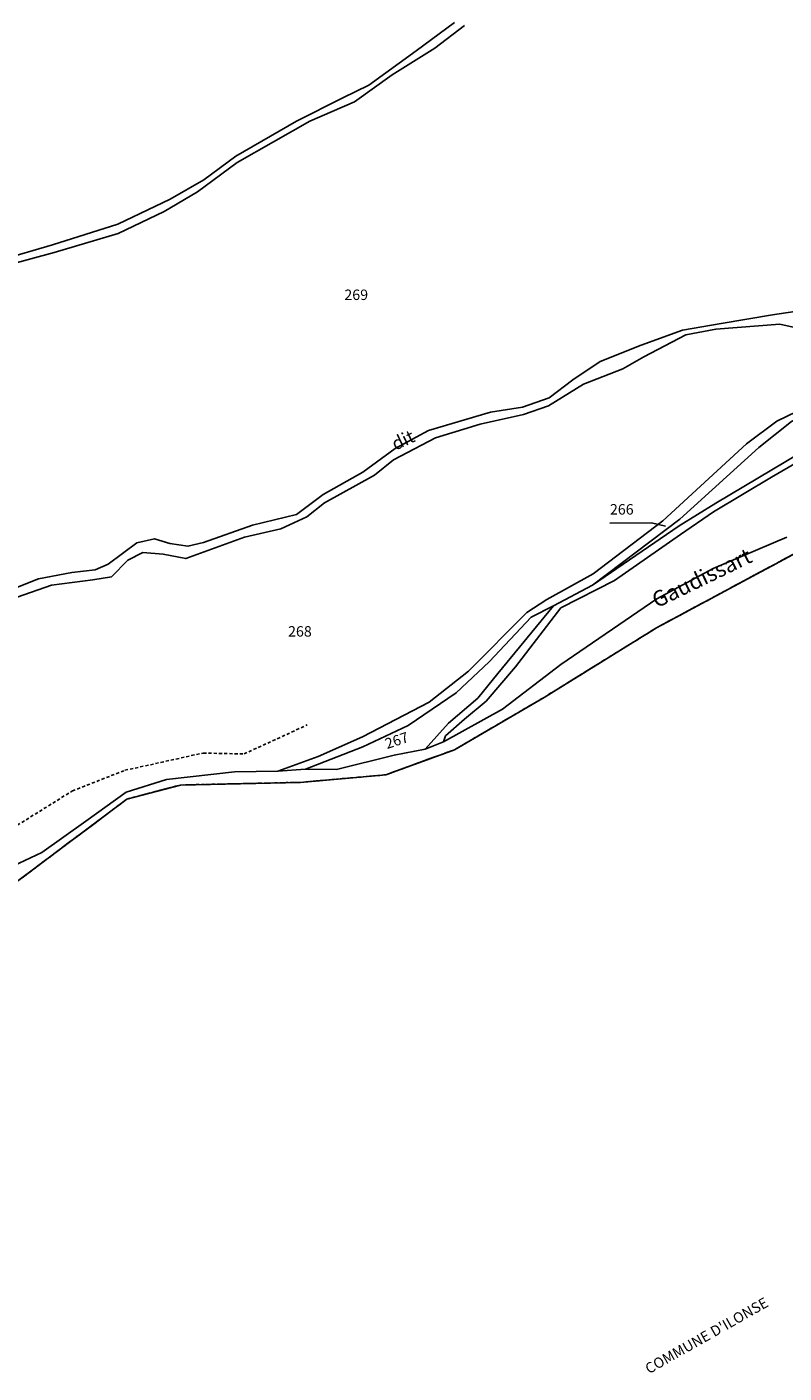
# Model space of a CAD drawing. Units: metres. Extents: x 1026888 to 1032835, y 6337879 to 6349745.
# Drawn here: x 1028344 to 1028489, y 6338447 to 6338704 of the extents above; entities that cross this region are included whole.
import ezdxf
from ezdxf.enums import TextEntityAlignment as Align

# ---------------------------------------------------------------- set-up
doc = ezdxf.new("R2010")
doc.units = ezdxf.units.M
for name, pattern in [('TOPO1', [1, 0.6, -0.4]), ('TOPO2', [2.4, 2, -0.4]), ('TOPO5', [5.4, 3, -1, 0.4, -1])]:
    doc.linetypes.add(name, pattern=pattern)
for name, color, linetype in [('ig_cad_detail_lineaire', 252, 'TOPO1'), ('ig_cad_divers_texte', 8, 'CONTINUOUS'), ('ig_cad_fleche_de_rattachement', 3, 'CONTINUOUS'), ('ig_cad_hydro', 140, 'CONTINUOUS'), ('ig_cad_lieudit', 7, 'ByLayer'), ('ig_cad_limcom', 1, 'TOPO5'), ('ig_cad_nom_voie', 8, 'CONTINUOUS'), ('ig_cad_parcel', 3, 'CONTINUOUS'), ('ig_cad_parcel_num', 3, 'CONTINUOUS'), ('ig_cad_section', 20, 'TOPO2')]:
    doc.layers.add(name, color=color, linetype=linetype)
doc.styles.add('Times New Roman', font='times.ttf')

msp = doc.modelspace()

# ---------------------------------------------------------------- linework, layer by layer
at = {"layer": 'ig_cad_detail_lineaire'}
for points in [[(1028190.8, 6338525.47), (1028213.73, 6338521.74), (1028241.3, 6338512.04), (1028262.25, 6338510.56), (1028284.78, 6338506.55), (1028296.54, 6338507.97), (1028312.12, 6338516.39), (1028333.14, 6338533.21), (1028341.45, 6338539.94), (1028363.41, 6338556.42), (1028373.65, 6338559.12), (1028396.64, 6338559.63), (1028412.93, 6338561.07), (1028426.07, 6338565.87), (1028443.23, 6338575.89), (1028464.74, 6338589.21), (1028513.4, 6338615.37)], [(1028328.87, 6338542.95), (1028352.98, 6338557.99), (1028363.03, 6338561.93), (1028378.01, 6338565.24), (1028385.81, 6338565.06), (1028397.92, 6338570.62)]]:
    msp.add_lwpolyline(points, dxfattribs=at)
at = {"layer": 'ig_cad_fleche_de_rattachement'}
msp.add_lwpolyline([(1028466.42, 6338608.67), (1028463.75, 6338609.26), (1028455.8, 6338609.24)], dxfattribs=at)
at = {"layer": 'ig_cad_hydro'}
for points in [[(1028341.45, 6338539.94), (1028363.41, 6338556.42), (1028373.65, 6338559.12), (1028396.64, 6338559.63), (1028412.93, 6338561.07), (1028426.07, 6338565.87), (1028443.23, 6338575.89), (1028464.74, 6338589.21), (1028513.4, 6338615.37)], [(1028489.66, 6338606.56), (1028475.57, 6338600.53), (1028464.79, 6338594.72), (1028446.4, 6338582.15), (1028435.28, 6338573.66), (1028423.99, 6338567.4), (1028420.49, 6338565.99), (1028414.55, 6338564.81), (1028403.53, 6338562.1), (1028397.57, 6338562.14), (1028392.29, 6338561.79), (1028384.01, 6338561.65), (1028371, 6338560.16), (1028363.27, 6338557.77), (1028355.58, 6338552.2), (1028347.13, 6338546.22), (1028339.57, 6338542.66)]]:
    msp.add_lwpolyline(points, dxfattribs=at)
at = {"layer": 'ig_cad_lieudit'}
msp.add_lwpolyline([(1028341.45, 6338539.94), (1028363.41, 6338556.42), (1028373.65, 6338559.12), (1028396.64, 6338559.63), (1028412.93, 6338561.07), (1028426.07, 6338565.87), (1028443.23, 6338575.89), (1028464.74, 6338589.21), (1028513.4, 6338615.37)], dxfattribs=at)
at = {"layer": 'ig_cad_limcom'}
msp.add_lwpolyline([(1028016.12, 6338501.55), (1028067.95, 6338505.21), (1028077.29, 6338507.96), (1028081.25, 6338508.39), (1028115.65, 6338515.74), (1028161, 6338521.74), (1028183.34, 6338526.69), (1028213.73, 6338521.74), (1028241.3, 6338512.04), (1028262.25, 6338510.56), (1028284.78, 6338506.55), (1028296.54, 6338507.97), (1028312.12, 6338516.39), (1028333.14, 6338533.21), (1028341.45, 6338539.94), (1028363.41, 6338556.42), (1028373.65, 6338559.12), (1028396.64, 6338559.63), (1028412.93, 6338561.07), (1028426.07, 6338565.87), (1028443.23, 6338575.89), (1028464.74, 6338589.21), (1028513.4, 6338615.37)], dxfattribs=at)
msp.add_lwpolyline([(1028016.12, 6338501.55), (1028067.95, 6338505.21), (1028077.29, 6338507.96), (1028081.25, 6338508.39), (1028115.65, 6338515.74), (1028161, 6338521.74), (1028183.34, 6338526.69), (1028213.73, 6338521.74), (1028241.3, 6338512.04), (1028262.25, 6338510.56), (1028284.78, 6338506.55), (1028296.54, 6338507.97), (1028312.12, 6338516.39), (1028333.14, 6338533.21), (1028341.45, 6338539.94), (1028363.41, 6338556.42), (1028373.65, 6338559.12), (1028396.64, 6338559.63), (1028412.93, 6338561.07), (1028426.07, 6338565.87), (1028443.23, 6338575.89), (1028464.74, 6338589.21), (1028513.4, 6338615.37)], dxfattribs=at)
msp.add_lwpolyline([(1028016.12, 6338501.55), (1028067.95, 6338505.21), (1028077.29, 6338507.96), (1028081.25, 6338508.39), (1028115.65, 6338515.74), (1028161, 6338521.74), (1028183.34, 6338526.69), (1028213.73, 6338521.74), (1028241.3, 6338512.04), (1028262.25, 6338510.56), (1028284.78, 6338506.55), (1028296.54, 6338507.97), (1028312.12, 6338516.39), (1028333.14, 6338533.21), (1028341.45, 6338539.94), (1028363.41, 6338556.42), (1028373.65, 6338559.12), (1028396.64, 6338559.63), (1028412.93, 6338561.07), (1028426.07, 6338565.87), (1028443.23, 6338575.89), (1028464.74, 6338589.21), (1028513.4, 6338615.37)], dxfattribs=at)
msp.add_lwpolyline([(1028016.12, 6338501.55), (1028067.95, 6338505.21), (1028077.29, 6338507.96), (1028081.25, 6338508.39), (1028115.65, 6338515.74), (1028161, 6338521.74), (1028183.34, 6338526.69), (1028213.73, 6338521.74), (1028241.3, 6338512.04), (1028262.25, 6338510.56), (1028284.78, 6338506.55), (1028296.54, 6338507.97), (1028312.12, 6338516.39), (1028333.14, 6338533.21), (1028341.45, 6338539.94), (1028363.41, 6338556.42), (1028373.65, 6338559.12), (1028396.64, 6338559.63), (1028412.93, 6338561.07), (1028426.07, 6338565.87), (1028443.23, 6338575.89), (1028464.74, 6338589.21), (1028513.4, 6338615.37)], dxfattribs=at)
msp.add_lwpolyline([(1028016.12, 6338501.55), (1028067.95, 6338505.21), (1028077.29, 6338507.96), (1028081.25, 6338508.39), (1028115.65, 6338515.74), (1028161, 6338521.74), (1028183.34, 6338526.69), (1028213.73, 6338521.74), (1028241.3, 6338512.04), (1028262.25, 6338510.56), (1028284.78, 6338506.55), (1028296.54, 6338507.97), (1028312.12, 6338516.39), (1028333.14, 6338533.21), (1028341.45, 6338539.94), (1028363.41, 6338556.42), (1028373.65, 6338559.12), (1028396.64, 6338559.63), (1028412.93, 6338561.07), (1028426.07, 6338565.87), (1028443.23, 6338575.89), (1028464.74, 6338589.21), (1028513.4, 6338615.37)], dxfattribs=at)
msp.add_lwpolyline([(1028016.12, 6338501.55), (1028067.95, 6338505.21), (1028077.29, 6338507.96), (1028081.25, 6338508.39), (1028115.65, 6338515.74), (1028161, 6338521.74), (1028183.34, 6338526.69), (1028213.73, 6338521.74), (1028241.3, 6338512.04), (1028262.25, 6338510.56), (1028284.78, 6338506.55), (1028296.54, 6338507.97), (1028312.12, 6338516.39), (1028333.14, 6338533.21), (1028341.45, 6338539.94), (1028363.41, 6338556.42), (1028373.65, 6338559.12), (1028396.64, 6338559.63), (1028412.93, 6338561.07), (1028426.07, 6338565.87), (1028443.23, 6338575.89), (1028464.74, 6338589.21), (1028513.4, 6338615.37)], dxfattribs=at)
msp.add_lwpolyline([(1028016.12, 6338501.55), (1028067.95, 6338505.21), (1028077.29, 6338507.96), (1028081.25, 6338508.39), (1028115.65, 6338515.74), (1028161, 6338521.74), (1028183.34, 6338526.69), (1028213.73, 6338521.74), (1028241.3, 6338512.04), (1028262.25, 6338510.56), (1028284.78, 6338506.55), (1028296.54, 6338507.97), (1028312.12, 6338516.39), (1028333.14, 6338533.21), (1028341.45, 6338539.94), (1028363.41, 6338556.42), (1028373.65, 6338559.12), (1028396.64, 6338559.63), (1028412.93, 6338561.07), (1028426.07, 6338565.87), (1028443.23, 6338575.89), (1028464.74, 6338589.21), (1028513.4, 6338615.37)], dxfattribs=at)
msp.add_lwpolyline([(1028016.12, 6338501.55), (1028067.95, 6338505.21), (1028077.29, 6338507.96), (1028081.25, 6338508.39), (1028115.65, 6338515.74), (1028161, 6338521.74), (1028183.34, 6338526.69), (1028213.73, 6338521.74), (1028241.3, 6338512.04), (1028262.25, 6338510.56), (1028284.78, 6338506.55), (1028296.54, 6338507.97), (1028312.12, 6338516.39), (1028333.14, 6338533.21), (1028341.45, 6338539.94), (1028363.41, 6338556.42), (1028373.65, 6338559.12), (1028396.64, 6338559.63), (1028412.93, 6338561.07), (1028426.07, 6338565.87), (1028443.23, 6338575.89), (1028464.74, 6338589.21), (1028513.4, 6338615.37)], dxfattribs=at)
msp.add_lwpolyline([(1028016.12, 6338501.55), (1028067.95, 6338505.21), (1028077.29, 6338507.96), (1028081.25, 6338508.39), (1028115.65, 6338515.74), (1028161, 6338521.74), (1028183.34, 6338526.69), (1028213.73, 6338521.74), (1028241.3, 6338512.04), (1028262.25, 6338510.56), (1028284.78, 6338506.55), (1028296.54, 6338507.97), (1028312.12, 6338516.39), (1028333.14, 6338533.21), (1028341.45, 6338539.94), (1028363.41, 6338556.42), (1028373.65, 6338559.12), (1028396.64, 6338559.63), (1028412.93, 6338561.07), (1028426.07, 6338565.87), (1028443.23, 6338575.89), (1028464.74, 6338589.21), (1028513.4, 6338615.37)], dxfattribs=at)
msp.add_lwpolyline([(1028016.12, 6338501.55), (1028067.95, 6338505.21), (1028077.29, 6338507.96), (1028081.25, 6338508.39), (1028115.65, 6338515.74), (1028161, 6338521.74), (1028183.34, 6338526.69), (1028213.73, 6338521.74), (1028241.3, 6338512.04), (1028262.25, 6338510.56), (1028284.78, 6338506.55), (1028296.54, 6338507.97), (1028312.12, 6338516.39), (1028333.14, 6338533.21), (1028341.45, 6338539.94), (1028363.41, 6338556.42), (1028373.65, 6338559.12), (1028396.64, 6338559.63), (1028412.93, 6338561.07), (1028426.07, 6338565.87), (1028443.23, 6338575.89), (1028464.74, 6338589.21), (1028513.4, 6338615.37)], dxfattribs=at)
msp.add_lwpolyline([(1028016.12, 6338501.55), (1028067.95, 6338505.21), (1028077.29, 6338507.96), (1028081.25, 6338508.39), (1028115.65, 6338515.74), (1028161, 6338521.74), (1028183.34, 6338526.69), (1028213.73, 6338521.74), (1028241.3, 6338512.04), (1028262.25, 6338510.56), (1028284.78, 6338506.55), (1028296.54, 6338507.97), (1028312.12, 6338516.39), (1028333.14, 6338533.21), (1028341.45, 6338539.94), (1028363.41, 6338556.42), (1028373.65, 6338559.12), (1028396.64, 6338559.63), (1028412.93, 6338561.07), (1028426.07, 6338565.87), (1028443.23, 6338575.89), (1028464.74, 6338589.21), (1028513.4, 6338615.37)], dxfattribs=at)
msp.add_lwpolyline([(1028016.12, 6338501.55), (1028067.95, 6338505.21), (1028077.29, 6338507.96), (1028081.25, 6338508.39), (1028115.65, 6338515.74), (1028161, 6338521.74), (1028183.34, 6338526.69), (1028213.73, 6338521.74), (1028241.3, 6338512.04), (1028262.25, 6338510.56), (1028284.78, 6338506.55), (1028296.54, 6338507.97), (1028312.12, 6338516.39), (1028333.14, 6338533.21), (1028341.45, 6338539.94), (1028363.41, 6338556.42), (1028373.65, 6338559.12), (1028396.64, 6338559.63), (1028412.93, 6338561.07), (1028426.07, 6338565.87), (1028443.23, 6338575.89), (1028464.74, 6338589.21), (1028513.4, 6338615.37)], dxfattribs=at)
msp.add_lwpolyline([(1028016.12, 6338501.55), (1028067.95, 6338505.21), (1028077.29, 6338507.96), (1028081.25, 6338508.39), (1028115.65, 6338515.74), (1028161, 6338521.74), (1028183.34, 6338526.69), (1028213.73, 6338521.74), (1028241.3, 6338512.04), (1028262.25, 6338510.56), (1028284.78, 6338506.55), (1028296.54, 6338507.97), (1028312.12, 6338516.39), (1028333.14, 6338533.21), (1028341.45, 6338539.94), (1028363.41, 6338556.42), (1028373.65, 6338559.12), (1028396.64, 6338559.63), (1028412.93, 6338561.07), (1028426.07, 6338565.87), (1028443.23, 6338575.89), (1028464.74, 6338589.21), (1028513.4, 6338615.37)], dxfattribs=at)
msp.add_lwpolyline([(1028016.12, 6338501.55), (1028067.95, 6338505.21), (1028077.29, 6338507.96), (1028081.25, 6338508.39), (1028115.65, 6338515.74), (1028161, 6338521.74), (1028183.34, 6338526.69), (1028213.73, 6338521.74), (1028241.3, 6338512.04), (1028262.25, 6338510.56), (1028284.78, 6338506.55), (1028296.54, 6338507.97), (1028312.12, 6338516.39), (1028333.14, 6338533.21), (1028341.45, 6338539.94), (1028363.41, 6338556.42), (1028373.65, 6338559.12), (1028396.64, 6338559.63), (1028412.93, 6338561.07), (1028426.07, 6338565.87), (1028443.23, 6338575.89), (1028464.74, 6338589.21), (1028513.4, 6338615.37)], dxfattribs=at)
msp.add_lwpolyline([(1028016.12, 6338501.55), (1028067.95, 6338505.21), (1028077.29, 6338507.96), (1028081.25, 6338508.39), (1028115.65, 6338515.74), (1028161, 6338521.74), (1028183.34, 6338526.69), (1028213.73, 6338521.74), (1028241.3, 6338512.04), (1028262.25, 6338510.56), (1028284.78, 6338506.55), (1028296.54, 6338507.97), (1028312.12, 6338516.39), (1028333.14, 6338533.21), (1028341.45, 6338539.94), (1028363.41, 6338556.42), (1028373.65, 6338559.12), (1028396.64, 6338559.63), (1028412.93, 6338561.07), (1028426.07, 6338565.87), (1028443.23, 6338575.89), (1028464.74, 6338589.21), (1028513.4, 6338615.37)], dxfattribs=at)
msp.add_lwpolyline([(1028016.12, 6338501.55), (1028067.95, 6338505.21), (1028077.29, 6338507.96), (1028081.25, 6338508.39), (1028115.65, 6338515.74), (1028161, 6338521.74), (1028183.34, 6338526.69), (1028213.73, 6338521.74), (1028241.3, 6338512.04), (1028262.25, 6338510.56), (1028284.78, 6338506.55), (1028296.54, 6338507.97), (1028312.12, 6338516.39), (1028333.14, 6338533.21), (1028341.45, 6338539.94), (1028363.41, 6338556.42), (1028373.65, 6338559.12), (1028396.64, 6338559.63), (1028412.93, 6338561.07), (1028426.07, 6338565.87), (1028443.23, 6338575.89), (1028464.74, 6338589.21), (1028513.4, 6338615.37)], dxfattribs=at)
msp.add_lwpolyline([(1028016.12, 6338501.55), (1028067.95, 6338505.21), (1028077.29, 6338507.96), (1028081.25, 6338508.39), (1028115.65, 6338515.74), (1028161, 6338521.74), (1028183.34, 6338526.69), (1028213.73, 6338521.74), (1028241.3, 6338512.04), (1028262.25, 6338510.56), (1028284.78, 6338506.55), (1028296.54, 6338507.97), (1028312.12, 6338516.39), (1028333.14, 6338533.21), (1028341.45, 6338539.94), (1028363.41, 6338556.42), (1028373.65, 6338559.12), (1028396.64, 6338559.63), (1028412.93, 6338561.07), (1028426.07, 6338565.87), (1028443.23, 6338575.89), (1028464.74, 6338589.21), (1028513.4, 6338615.37)], dxfattribs=at)
msp.add_lwpolyline([(1028016.12, 6338501.55), (1028067.95, 6338505.21), (1028077.29, 6338507.96), (1028081.25, 6338508.39), (1028115.65, 6338515.74), (1028161, 6338521.74), (1028183.34, 6338526.69), (1028213.73, 6338521.74), (1028241.3, 6338512.04), (1028262.25, 6338510.56), (1028284.78, 6338506.55), (1028296.54, 6338507.97), (1028312.12, 6338516.39), (1028333.14, 6338533.21), (1028341.45, 6338539.94), (1028363.41, 6338556.42), (1028373.65, 6338559.12), (1028396.64, 6338559.63), (1028412.93, 6338561.07), (1028426.07, 6338565.87), (1028443.23, 6338575.89), (1028464.74, 6338589.21), (1028513.4, 6338615.37)], dxfattribs=at)
msp.add_lwpolyline([(1028016.12, 6338501.55), (1028067.95, 6338505.21), (1028077.29, 6338507.96), (1028081.25, 6338508.39), (1028115.65, 6338515.74), (1028161, 6338521.74), (1028183.34, 6338526.69), (1028213.73, 6338521.74), (1028241.3, 6338512.04), (1028262.25, 6338510.56), (1028284.78, 6338506.55), (1028296.54, 6338507.97), (1028312.12, 6338516.39), (1028333.14, 6338533.21), (1028341.45, 6338539.94), (1028363.41, 6338556.42), (1028373.65, 6338559.12), (1028396.64, 6338559.63), (1028412.93, 6338561.07), (1028426.07, 6338565.87), (1028443.23, 6338575.89), (1028464.74, 6338589.21), (1028513.4, 6338615.37)], dxfattribs=at)
msp.add_lwpolyline([(1028016.12, 6338501.55), (1028067.95, 6338505.21), (1028077.29, 6338507.96), (1028081.25, 6338508.39), (1028115.65, 6338515.74), (1028161, 6338521.74), (1028183.34, 6338526.69), (1028213.73, 6338521.74), (1028241.3, 6338512.04), (1028262.25, 6338510.56), (1028284.78, 6338506.55), (1028296.54, 6338507.97), (1028312.12, 6338516.39), (1028333.14, 6338533.21), (1028341.45, 6338539.94), (1028363.41, 6338556.42), (1028373.65, 6338559.12), (1028396.64, 6338559.63), (1028412.93, 6338561.07), (1028426.07, 6338565.87), (1028443.23, 6338575.89), (1028464.74, 6338589.21), (1028513.4, 6338615.37)], dxfattribs=at)
msp.add_lwpolyline([(1028016.12, 6338501.55), (1028067.95, 6338505.21), (1028077.29, 6338507.96), (1028081.25, 6338508.39), (1028115.65, 6338515.74), (1028161, 6338521.74), (1028183.34, 6338526.69), (1028213.73, 6338521.74), (1028241.3, 6338512.04), (1028262.25, 6338510.56), (1028284.78, 6338506.55), (1028296.54, 6338507.97), (1028312.12, 6338516.39), (1028333.14, 6338533.21), (1028341.45, 6338539.94), (1028363.41, 6338556.42), (1028373.65, 6338559.12), (1028396.64, 6338559.63), (1028412.93, 6338561.07), (1028426.07, 6338565.87), (1028443.23, 6338575.89), (1028464.74, 6338589.21), (1028513.4, 6338615.37)], dxfattribs=at)
at = {"layer": 'ig_cad_parcel'}
for points in [[(1028276.45, 6338718.52), (1028295.83, 6338693.95), (1028308.99, 6338678.39), (1028315.7, 6338670.37), (1028321.34, 6338663.64), (1028332.19, 6338651.44), (1028335.94, 6338657.74), (1028339.08, 6338659.56), (1028349.16, 6338662.49), (1028361.69, 6338666.43), (1028371.7, 6338671.22), (1028378.11, 6338674.91), (1028384.23, 6338679.43), (1028395.88, 6338686.14), (1028404.71, 6338690.6), (1028409.66, 6338693.01), (1028418.76, 6338699.58), (1028426.07, 6338705)], [(1028426.07, 6338705), (1028418.76, 6338699.58), (1028409.66, 6338693.01), (1028404.71, 6338690.6), (1028395.88, 6338686.14), (1028384.23, 6338679.43), (1028378.11, 6338674.91), (1028371.7, 6338671.22), (1028361.69, 6338666.43), (1028349.16, 6338662.49), (1028339.08, 6338659.56)], [(1028339.85, 6338658.38), (1028349.49, 6338661.02), (1028361.74, 6338664.67), (1028370.54, 6338668.83), (1028376.93, 6338672.62), (1028384.5, 6338678.25), (1028398.41, 6338686.13), (1028406.92, 6338689.83), (1028414.15, 6338694.98), (1028422.28, 6338700.07), (1028427.99, 6338704.41)], [(1028427.99, 6338704.41), (1028422.28, 6338700.07), (1028414.15, 6338694.98), (1028406.92, 6338689.83), (1028398.41, 6338686.13), (1028384.5, 6338678.25), (1028376.93, 6338672.62), (1028370.54, 6338668.83), (1028361.74, 6338664.67), (1028349.49, 6338661.02), (1028339.85, 6338658.38)], [(1028340.24, 6338596.09), (1028346.52, 6338598.54), (1028352.88, 6338599.79), (1028357.36, 6338600.26), (1028359.81, 6338601.37), (1028365.34, 6338605.46), (1028368.72, 6338606.23), (1028371.64, 6338605.3), (1028375.09, 6338604.79), (1028378.09, 6338605.54), (1028387.42, 6338608.83), (1028395.82, 6338610.9), (1028400.93, 6338614.69), (1028408.57, 6338618.97), (1028414.73, 6338623.52), (1028421.08, 6338626.92), (1028432.95, 6338630.44), (1028439.07, 6338631.4), (1028444.21, 6338633.22), (1028448.73, 6338636.66), (1028453.92, 6338640.12), (1028461.78, 6338643.29), (1028469.7, 6338646.16), (1028477.1, 6338647.45), (1028486.88, 6338649.05), (1028492.43, 6338649.89)], [(1028490.83, 6338646.75), (1028488.32, 6338647.28), (1028476.09, 6338646.31), (1028470.31, 6338645.25), (1028462.27, 6338641.03), (1028458.26, 6338638.75), (1028450.74, 6338635.81), (1028444.04, 6338631.66), (1028439.28, 6338630.02), (1028431, 6338628.19), (1028422.42, 6338625.54), (1028414.43, 6338621.31), (1028410.77, 6338618.4), (1028401.21, 6338613.12), (1028397.84, 6338610.45), (1028392.83, 6338608.15), (1028385.89, 6338606.56), (1028374.66, 6338602.45), (1028370.34, 6338603.26), (1028366.43, 6338603.61), (1028363.57, 6338602.14), (1028360.44, 6338598.92), (1028356.88, 6338598.39), (1028349, 6338597.33), (1028342.42, 6338595.09)], [(1028339.57, 6338542.66), (1028347.13, 6338546.22), (1028355.58, 6338552.2), (1028363.27, 6338557.77), (1028371, 6338560.16), (1028384.01, 6338561.65), (1028392.29, 6338561.79), (1028400.02, 6338564.59), (1028408.48, 6338568.34), (1028421.22, 6338574.96), (1028428.74, 6338580.87), (1028439.91, 6338592.14), (1028443.75, 6338594.61), (1028452.62, 6338599.53), (1028465.95, 6338609.65), (1028481.9, 6338624.37), (1028487.73, 6338628.71), (1028501.17, 6338635.21)], [(1028501.17, 6338635.21), (1028487.73, 6338628.71), (1028481.9, 6338624.37), (1028465.95, 6338609.65), (1028452.62, 6338599.53), (1028443.75, 6338594.61), (1028439.91, 6338592.14), (1028428.74, 6338580.87), (1028421.22, 6338574.96), (1028408.48, 6338568.34), (1028400.02, 6338564.59), (1028392.29, 6338561.79), (1028397.57, 6338562.14), (1028408.55, 6338566.41), (1028417.18, 6338570.52), (1028426.37, 6338576.77), (1028432.72, 6338582.68), (1028440.74, 6338591.22), (1028445.01, 6338593.39), (1028452.47, 6338597.38), (1028469.16, 6338610.01), (1028484.29, 6338623.7), (1028490.53, 6338628.67)], [(1028508.9, 6338630.92), (1028486.68, 6338618), (1028475.61, 6338611.38), (1028469.31, 6338607.04), (1028456.69, 6338598.28), (1028446.43, 6338593), (1028437.73, 6338581.73), (1028432.14, 6338575.18), (1028428, 6338571.73), (1028424.34, 6338568.5), (1028423.99, 6338567.4), (1028435.28, 6338573.66), (1028446.4, 6338582.15), (1028464.79, 6338594.72), (1028475.57, 6338600.53), (1028489.66, 6338606.56)]]:
    msp.add_lwpolyline(points, dxfattribs=at)
for points in [[(1028524.78, 6338647.83), (1028516.87, 6338641.16), (1028511.45, 6338637.93), (1028501.19, 6338633.71), (1028490.53, 6338628.67), (1028484.29, 6338623.7), (1028469.16, 6338610.01), (1028452.47, 6338597.38), (1028469.06, 6338608.73), (1028476.05, 6338613.07), (1028497.47, 6338625.83), (1028506.22, 6338631.22), (1028521.69, 6338640.69), (1028523.74, 6338643.33)], [(1028445.01, 6338593.39), (1028440.74, 6338591.22), (1028432.72, 6338582.68), (1028426.37, 6338576.77), (1028417.18, 6338570.52), (1028408.55, 6338566.41), (1028397.57, 6338562.14), (1028403.53, 6338562.1), (1028414.55, 6338564.81), (1028420.49, 6338565.99), (1028424.94, 6338570.93), (1028430.53, 6338575.74), (1028434.37, 6338580.43)]]:
    msp.add_lwpolyline(points, close=True, dxfattribs=at)
at = {"layer": 'ig_cad_section'}
msp.add_lwpolyline([(1028016.12, 6338501.55), (1028067.95, 6338505.21), (1028077.29, 6338507.96), (1028081.25, 6338508.39), (1028115.65, 6338515.74), (1028161, 6338521.74), (1028183.34, 6338526.69), (1028213.73, 6338521.74), (1028241.3, 6338512.04), (1028262.25, 6338510.56), (1028284.78, 6338506.55), (1028296.54, 6338507.97), (1028312.12, 6338516.39), (1028333.14, 6338533.21), (1028341.45, 6338539.94), (1028363.41, 6338556.42), (1028373.65, 6338559.12), (1028396.64, 6338559.63), (1028412.93, 6338561.07), (1028426.07, 6338565.87), (1028443.23, 6338575.89), (1028464.74, 6338589.21), (1028513.4, 6338615.37)], dxfattribs=at)
msp.add_lwpolyline([(1028016.12, 6338501.55), (1028067.95, 6338505.21), (1028077.29, 6338507.96), (1028081.25, 6338508.39), (1028115.65, 6338515.74), (1028161, 6338521.74), (1028183.34, 6338526.69), (1028213.73, 6338521.74), (1028241.3, 6338512.04), (1028262.25, 6338510.56), (1028284.78, 6338506.55), (1028296.54, 6338507.97), (1028312.12, 6338516.39), (1028333.14, 6338533.21), (1028341.45, 6338539.94), (1028363.41, 6338556.42), (1028373.65, 6338559.12), (1028396.64, 6338559.63), (1028412.93, 6338561.07), (1028426.07, 6338565.87), (1028443.23, 6338575.89), (1028464.74, 6338589.21), (1028513.4, 6338615.37)], dxfattribs=at)

# ---------------------------------------------------------------- texts
at = {"layer": 'ig_cad_divers_texte', "style": 'Times New Roman'}
for s, height, rotation, p in [('Gaudissart', 3, 25.9, (1028465.19, 6338592.07)), ("COMMUNE D'ILONSE", 2, 29.6, (1028463.57, 6338445.83))]:
    msp.add_text(s, height=height, rotation=rotation, dxfattribs=at).set_placement(p, align=Align.BOTTOM_LEFT)
at = {"layer": 'ig_cad_nom_voie', "style": 'Times New Roman'}
msp.add_text('dit', height=2.5, rotation=25.4, dxfattribs=at).set_placement((1028415.13, 6338622.37), align=Align.BOTTOM_LEFT)
at = {"layer": 'ig_cad_parcel_num', "style": 'Times New Roman'}
for s, p in [('269', (1028405, 6338651.29)), ('266', (1028455.8, 6338610.24)), ('268', (1028394.23, 6338586.89))]:
    msp.add_text(s, height=2, dxfattribs=at).set_placement(p, align=Align.BOTTOM_LEFT)
msp.add_text('267', height=2, rotation=18.4, dxfattribs=at).set_placement((1028413.38, 6338565.4), align=Align.BOTTOM_LEFT)

doc.saveas('drawing.dxf')
